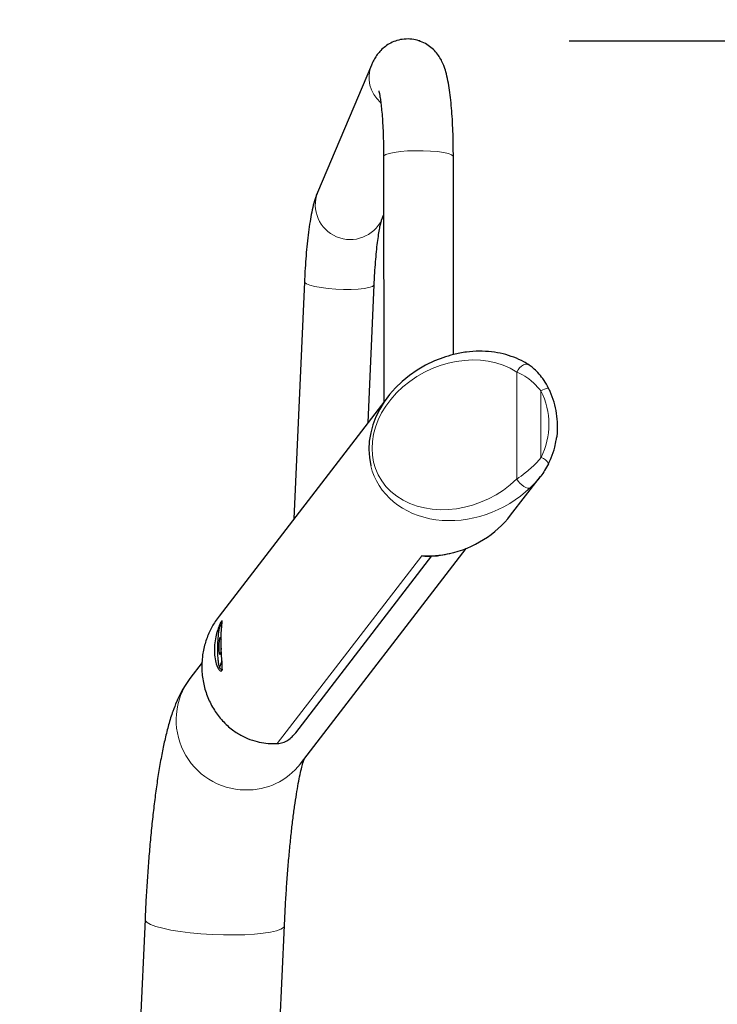
# Model space of a CAD drawing. Units: millimetres. Extents: x 19 to 6079, y 22 to 2984.
# Drawn here: x 3911 to 4051, y 1426 to 1624 of the extents above; entities that cross this region are included whole.
import ezdxf

# ---------------------------------------------------------------- set-up
doc = ezdxf.new("R2010")
doc.units = ezdxf.units.MM
doc.header["$LTSCALE"] = 30
doc.header["$PDSIZE"] = -1
doc.linetypes.add('SLD-Solid', pattern=[0])
doc.layers.add('-FORMAT-', color=7, linetype='SLD-Solid')
doc.styles.add('SLDTEXTSTYLE2', font='TXT', dxfattribs={"width": 0.7})
doc.dimstyles.new('SLDDIMSTYLE0', dxfattribs={"dimtxt": 60, "dimasz": 75, "dimexe": 0, "dimexo": 0.0625, "dimgap": 15, "dimtad": 1, "dimdec": 0, "dimrnd": 1e-09, "dimzin": 12, "dimdsep": 46, "dimtxsty": 'SLDTEXTSTYLE2', "dimsah": 1, "dimcen": 0.09, "dimadec": 0, "dimazin": 3, "dimtfac": 1, "dimtdec": 0, "dimtofl": 0, "dimtmove": 0, "dimatfit": 3, "dimfxl": 1, "dimfrac": 2, "dimtolj": 1, "dimtzin": 12, "dimarcsym": 0})

# ---------------------------------------------------------------- blocks, each defined once
blk = doc.blocks.new('_D')
at = {"layer": '-FORMAT-', "color": 7}
for p, q in [((3899.67, 1168.82), (3899.67, 2498.76)), ((4549.67, 1168.82), (4549.67, 2498.76)), ((3899.67, 2468.76), (4549.67, 2468.76))]:
    blk.add_line(p, q, dxfattribs=at)
for points in [[(3899.67, 2468.76), (3974.67, 2456.76), (3974.67, 2480.76)], [(4549.67, 2468.76), (4474.67, 2480.76), (4474.67, 2456.76)]]:
    blk.add_solid(points, dxfattribs=at)
at = {"layer": '-FORMAT-', "color": 7, "insert": (4167.05, 2546.11), "char_height": 60, "attachment_point": 1, "style": 'SLDTEXTSTYLE2'}
blk.add_mtext('650', dxfattribs=at)
blk = doc.blocks.new('_D_5')
at = {"layer": '-FORMAT-', "color": 7}
for p, q in [((4021.67, 1619.32), (4251.76, 1619.32)), ((4221.76, 1619.32), (4221.76, 1043.36))]:
    blk.add_line(p, q, dxfattribs=at)
for points in [[(4221.76, 1619.32), (4209.76, 1544.32), (4233.76, 1544.32)], [(4221.76, 1043.36), (4233.76, 1118.36), (4209.76, 1118.36)]]:
    blk.add_solid(points, dxfattribs=at)
at = {"layer": '-FORMAT-', "color": 7, "insert": (4144.41, 1273.72), "char_height": 60, "attachment_point": 1, "rotation": 90, "style": 'SLDTEXTSTYLE2'}
blk.add_mtext('576', dxfattribs=at)

msp = doc.modelspace()

# ---------------------------------------------------------------- linework, layer by layer
at = {"layer": '-FORMAT-', "color": 7, "lineweight": 25}
msp.add_point((3991.67, 1619.32), dxfattribs=at)
at = {"color": 7, "linetype": 'SLD-Solid'}
for p, q in [((3982.02, 1614.49), (3971.21, 1588.94)), ((3984.47, 1596.11), (3984.52, 1546.88)), ((3998.51, 1556.43), (3998.47, 1596.12)), ((3984.1, 1583.48), (3984.48, 1584.37)), ((3968.59, 1571.03), (3966.48, 1523.44)), ((3981.35, 1542.76), (3982.57, 1570.41)), ((3985.38, 1548), (3951.45, 1503.91)), ((4009.95, 1524.18), (4015.93, 1531.95)), ((3967.79, 1474.31), (4001.04, 1517.52)), ((3966.83, 1480.5), (3994.16, 1516.01)), ((3948.07, 1494.6), (3945.6, 1491.39)), ((3936.61, 1443.09), (3922.67, 1128.79)), ((3952.65, 1172.66), (3964.58, 1441.85))]:
    msp.add_line(p, q, dxfattribs=at)
at = {"color": 8, "linetype": 'SLD-Solid', "lineweight": 18}
for p, q in [((4011.21, 1531.44), (4011.19, 1552.89)), ((4016.03, 1549.1), (4016.04, 1535.76)), ((3963.15, 1478.37), (3992.14, 1516.03))]:
    msp.add_line(p, q, dxfattribs=at)
at = {"color": 8, "linetype": 'SLD-Solid', "lineweight": 18, "flags": 128}
for points in [[(3984.47, 1596.11), (3984.52, 1596.26), (3984.9, 1596.52), (3985.61, 1596.76), (3986.61, 1596.97), (3987.85, 1597.14), (3989.28, 1597.25), (3990.81, 1597.31), (3992.38, 1597.3)], [(3992.38, 1597.3), (3993.9, 1597.24), (3995.3, 1597.12), (3996.51, 1596.95), (3997.46, 1596.74), (3998.11, 1596.5), (3998.43, 1596.23), (3998.47, 1596.12)], [(3982.57, 1570.41), (3982.54, 1570.3), (3982.21, 1570.05), (3981.54, 1569.83), (3980.58, 1569.66), (3979.37, 1569.54), (3977.96, 1569.48), (3976.44, 1569.48), (3974.88, 1569.54), (3973.35, 1569.67), (3971.93, 1569.84), (3970.69, 1570.06), (3969.7, 1570.32), (3969.01, 1570.59), (3968.64, 1570.87), (3968.59, 1571.03)], [(4011.19, 1552.89), (4011.44, 1553.36), (4011.76, 1553.77), (4012.14, 1554.11), (4012.55, 1554.34), (4012.96, 1554.45), (4013.34, 1554.44), (4013.64, 1554.31)], [(4011.21, 1531.44), (4011.46, 1531.02), (4011.79, 1530.62), (4012.17, 1530.25), (4012.58, 1529.95), (4012.99, 1529.74), (4013.36, 1529.62), (4013.69, 1529.62), (4013.93, 1529.73)], [(3951.15, 1497.29), (3951.18, 1498.51), (3951.25, 1499.69), (3951.35, 1500.7), (3951.49, 1501.48), (3951.65, 1501.94), (3951.81, 1502.04), (3951.93, 1501.86)], [(3951.73, 1493.97), (3951.65, 1493.87), (3951.49, 1493.95), (3951.35, 1494.38), (3951.25, 1495.13), (3951.18, 1496.13), (3951.15, 1497.29)], [(3936.61, 1443.09), (3936.66, 1442.86), (3937.02, 1442.46), (3937.74, 1442.06), (3938.79, 1441.67), (3940.15, 1441.3), (3941.78, 1440.96), (3943.63, 1440.66), (3945.67, 1440.4), (3947.83, 1440.2), (3950.07, 1440.06), (3952.32, 1439.98)], [(3952.32, 1439.98), (3954.52, 1439.96), (3956.62, 1440.01), (3958.57, 1440.13), (3960.31, 1440.3), (3961.8, 1440.53), (3963, 1440.81), (3963.87, 1441.13), (3964.41, 1441.49), (3964.58, 1441.85)]]:
    msp.add_lwpolyline(points, dxfattribs=at)
at = {"color": 7, "linetype": 'SLD-Solid', "flags": 128}
for points in [[(3951.93, 1501.86), (3951.95, 1501.79), (3952, 1501.64)], [(3951.46, 1497.67), (3951.48, 1498.35), (3951.53, 1498.98), (3951.6, 1499.44), (3951.69, 1499.68), (3951.77, 1499.66), (3951.85, 1499.37), (3951.87, 1499.23)], [(3951.89, 1497.48), (3951.85, 1496.93), (3951.77, 1496.47), (3951.69, 1496.23), (3951.6, 1496.25), (3951.53, 1496.53), (3951.48, 1497.03), (3951.46, 1497.67)]]:
    msp.add_lwpolyline(points, dxfattribs=at)
at = {"color": 8, "linetype": 'SLD-Solid', "lineweight": 18}
for centre, radius, start, end in [((3988.19, 1612.01), 6.64, 158.0447, 228.9994), ((3977.78, 1586.49), 7.01, 159.5539, 334.5721), ((4017.98, 1546.15), 3.54, 96.9661, 123.4822), ((4002.94, 1542.42), 14.7, 333.0765, 27.0499), ((4015.38, 1533.44), 2.42, 25.9799, 74.0233), ((3956.87, 1483.07), 14.01, 143.5643, 269.3349), ((3957.06, 1482.62), 13.57, 268.5197, 322.2343)]:
    msp.add_arc(centre, radius, start, end, dxfattribs=at)
at = {"color": 7, "linetype": 'SLD-Solid'}
msp.add_arc((3947.58, 1495.61), 4.46, 338.4421, 355.3756, dxfattribs=at)
at = {"color": 8, "linetype": 'SLD-Solid', "lineweight": 18}
for centre, major_axis, ratio, start_param, end_param in [((3999.36, 1540.3), (15.99, 7.96), 0.796953, 0.435373, 5.094663), ((4000.71, 1540.05), (17.84, 8.64), 0.818245, 2.964961, 5.094859), ((3995.17, 1532.85), (17.25, 7.69), 0.868854, 4.178681, 4.476925)]:
    msp.add_ellipse(centre, major_axis=major_axis, ratio=ratio, start_param=start_param, end_param=end_param, dxfattribs=at)
at = {"color": 7, "linetype": 'SLD-Solid'}
for centre, major_axis, ratio, start_param, end_param in [((4000.71, 1540.05), (17.84, 8.64), 0.818245, 1.412754, 2.964961), ((3995.17, 1532.85), (17.25, 7.69), 0.868854, 4.476925, 5.269099)]:
    msp.add_ellipse(centre, major_axis=major_axis, ratio=ratio, start_param=start_param, end_param=end_param, dxfattribs=at)
for points, knots in [([(3998.47, 1596.12), (3998.46, 1596.58), (3998.46, 1597.89), (3998.42, 1600.03), (3998.33, 1602.47), (3998.19, 1604.79), (3998.01, 1606.97), (3997.78, 1609.02), (3997.48, 1610.95), (3997.12, 1612.63), (3996.7, 1614.02), (3996.22, 1615.16), (3995.66, 1616.17), (3994.93, 1617.15), (3994, 1618.06), (3992.87, 1618.83), (3991.57, 1619.4), (3990.12, 1619.72), (3988.61, 1619.74), (3987.16, 1619.46), (3985.89, 1618.94), (3984.8, 1618.25), (3983.9, 1617.45), (3983.17, 1616.58), (3982.59, 1615.68), (3982.24, 1614.99), (3982.06, 1614.59), (3982.02, 1614.49)], [0, 0, 0, 0, 0.029646, 0.086215, 0.14304, 0.200327, 0.258379, 0.31773, 0.379484, 0.446408, 0.500265, 0.537657, 0.571643, 0.604082, 0.636232, 0.66854, 0.701074, 0.733792, 0.769545, 0.802903, 0.834374, 0.864618, 0.894221, 0.92391, 0.954885, 0.989342, 1, 1, 1, 1]), ([(3983.49, 1609.3), (3983.49, 1609.3), (3983.48, 1609.34), (3983.53, 1609.18), (3983.62, 1608.81), (3983.75, 1608.12), (3983.9, 1607.12), (3984.05, 1605.81), (3984.19, 1604.21), (3984.31, 1602.36), (3984.4, 1600.31), (3984.45, 1598.2), (3984.46, 1596.77), (3984.47, 1596.11)], [0, 0, 0, 0, 0.003316, 0.069882, 0.146458, 0.233764, 0.33091, 0.435959, 0.546746, 0.66144, 0.778706, 0.897631, 1, 1, 1, 1]), ([(3971.21, 1588.94), (3971.09, 1588.65), (3970.76, 1587.81), (3970.36, 1586.4), (3969.96, 1584.6), (3969.62, 1582.6), (3969.32, 1580.43), (3969.07, 1578.09), (3968.86, 1575.65), (3968.7, 1573.29), (3968.62, 1571.72), (3968.59, 1571.03)], [0, 0, 0, 0, 0.06653, 0.191882, 0.31915, 0.436821, 0.560408, 0.678842, 0.794636, 0.908983, 1, 1, 1, 1]), ([(3982.57, 1570.41), (3982.59, 1570.82), (3982.65, 1572.01), (3982.77, 1573.92), (3982.94, 1576.06), (3983.14, 1578.02), (3983.36, 1579.75), (3983.58, 1581.21), (3983.79, 1582.31), (3983.96, 1583.03), (3984.09, 1583.44), (3984.1, 1583.48), (3984.11, 1583.5)], [0, 0, 0, 0, 0.063588, 0.184245, 0.3043, 0.423223, 0.540395, 0.654882, 0.765253, 0.85587, 0.936395, 1, 1, 1, 1]), ([(4013.64, 1554.31), (4013.29, 1554.53), (4012.32, 1555.13), (4010.59, 1555.91), (4008.43, 1556.59), (4006.09, 1557), (4003.63, 1557.13), (4001.07, 1556.95), (3998.63, 1556.52), (3997.06, 1556), (3996.34, 1555.77)], [0, 0, 0, 0, 0.066179, 0.186856, 0.313755, 0.447633, 0.587453, 0.731639, 0.878135, 1, 1, 1, 1]), ([(4017.54, 1549.66), (4017.48, 1549.8), (4017.15, 1550.47), (4016.45, 1551.54), (4015.47, 1552.77), (4014.52, 1553.69), (4013.91, 1554.11), (4013.64, 1554.3)], [0, 0, 0, 0, 0.072048, 0.350634, 0.597743, 0.823532, 1, 1, 1, 1]), ([(4019.11, 1539.27), (4019.16, 1539.53), (4019.37, 1540.54), (4019.41, 1542.34), (4019.23, 1544.62), (4018.72, 1546.87), (4018.1, 1548.54), (4017.66, 1549.45), (4017.55, 1549.66)], [0, 0, 0, 0, 0.074623, 0.289061, 0.503587, 0.718216, 0.932955, 1, 1, 1, 1]), ([(4017.56, 1534.51), (4017.75, 1534.89), (4018.26, 1535.96), (4018.82, 1537.55), (4019.03, 1538.79), (4019.11, 1539.27)], [0, 0, 0, 0, 0.253241, 0.705194, 1, 1, 1, 1]), ([(4017.55, 1534.5), (4017.3, 1534.04), (4016.63, 1532.82), (4015.36, 1531.17), (4014.35, 1530.15), (4013.93, 1529.73)], [0, 0, 0, 0, 0.263396, 0.693933, 1, 1, 1, 1]), ([(3992.71, 1515.98), (3992.66, 1515.98), (3992.47, 1515.96), (3992.28, 1516), (3992.15, 1516.03), (3992.14, 1516.03)], [0, 0, 0, 0, 0.28261, 0.977142, 1, 1, 1, 1]), ([(3992.71, 1515.97), (3992.94, 1515.97), (3994, 1515.93), (3995.7, 1516.06), (3997.16, 1516.37), (3997.79, 1516.51)], [0, 0, 0, 0, 0.133465, 0.626673, 1, 1, 1, 1]), ([(3951.48, 1503.89), (3951.21, 1503.54), (3950.44, 1502.58), (3949.46, 1500.73), (3948.57, 1498.39), (3948.04, 1495.79), (3947.94, 1493.06), (3948.3, 1490.28), (3949.14, 1487.57), (3950.42, 1485.08), (3952.12, 1482.87), (3954.04, 1481.12), (3956.12, 1479.82), (3958.11, 1478.99), (3960.01, 1478.52), (3961.71, 1478.32), (3962.69, 1478.35), (3963.15, 1478.37)], [0, 0, 0, 0, 0.035325, 0.098796, 0.168051, 0.239035, 0.313442, 0.389954, 0.465205, 0.542727, 0.615924, 0.691714, 0.756827, 0.824158, 0.883538, 0.944433, 1, 1, 1, 1]), ([(3952.04, 1502.13), (3952, 1501.77), (3951.93, 1501.05), (3951.85, 1499.5), (3951.86, 1497.83), (3951.95, 1496.2), (3952.07, 1494.74), (3952.13, 1493.59), (3952.02, 1492.93), (3951.73, 1492.84), (3951.32, 1493.3), (3950.89, 1494.27), (3950.58, 1495.67), (3950.49, 1497.32), (3950.64, 1498.99), (3950.97, 1500.54), (3951.4, 1501.84), (3951.8, 1502.73), (3952.05, 1503.08), (3952.11, 1502.91), (3952.06, 1502.39), (3952.04, 1502.13)], [0, 0, 0, 0, 0.053432, 0.106932, 0.158581, 0.209115, 0.261068, 0.315212, 0.369506, 0.422001, 0.474048, 0.52772, 0.582277, 0.635076, 0.685808, 0.73685, 0.790083, 0.844673, 0.898035, 0.949964, 1, 1, 1, 1]), ([(3952.07, 1502.59), (3952.05, 1502.58), (3951.94, 1502.54), (3951.8, 1502.37), (3951.65, 1502.13), (3951.53, 1501.75), (3951.39, 1501.1), (3951.27, 1500.15), (3951.19, 1499.03), (3951.15, 1498.05), (3951.15, 1497.47), (3951.15, 1497.28)], [0, 0, 0, 0, 0.014381, 0.066651, 0.136199, 0.256273, 0.419486, 0.591432, 0.756048, 0.918808, 1, 1, 1, 1]), ([(3951.15, 1497.28), (3951.15, 1497.08), (3951.15, 1496.5), (3951.19, 1495.61), (3951.27, 1494.69), (3951.39, 1494.07), (3951.51, 1493.68), (3951.71, 1493.39), (3952, 1493.2), (3952.18, 1493.21), (3952.24, 1493.21)], [0, 0, 0, 0, 0.0964623, 0.2819144, 0.469184, 0.6610958, 0.8003451, 0.8942294, 0.966057, 1, 1, 1, 1]), ([(3945.6, 1491.39), (3945.22, 1490.86), (3944.49, 1489.85), (3943.65, 1488.32), (3942.88, 1486.67), (3942.09, 1484.62), (3941.33, 1482.19), (3940.64, 1479.45), (3940.02, 1476.52), (3939.46, 1473.44), (3938.95, 1470.15), (3938.5, 1466.75), (3938.09, 1463.23), (3937.72, 1459.58), (3937.39, 1455.81), (3937.1, 1451.94), (3936.85, 1448.05), (3936.7, 1445.08), (3936.63, 1443.44), (3936.61, 1443.09)], [0, 0, 0, 0, 0.04224, 0.08118, 0.127116, 0.183702, 0.258824, 0.332252, 0.400181, 0.471669, 0.539754, 0.605859, 0.670743, 0.734823, 0.798347, 0.861481, 0.924337, 0.983605, 1, 1, 1, 1]), ([(3963.15, 1478.37), (3963.53, 1478.41), (3964.3, 1478.51), (3965.67, 1479.21), (3966.36, 1479.98), (3966.83, 1480.5)], [0, 0, 0, 0, 0.2365118, 0.4815143, 1, 1, 1, 1]), ([(3964.58, 1441.85), (3964.61, 1442.5), (3964.7, 1444.41), (3964.87, 1447.51), (3965.11, 1451.09), (3965.38, 1454.54), (3965.68, 1457.82), (3966, 1460.92), (3966.35, 1463.79), (3966.71, 1466.43), (3967.08, 1468.79), (3967.45, 1470.84), (3967.8, 1472.58), (3968.12, 1473.89), (3968.36, 1474.79), (3968.47, 1475.12), (3968.51, 1475.25)], [0, 0, 0, 0, 0.042708, 0.123767, 0.204661, 0.285282, 0.365535, 0.445297, 0.524408, 0.602656, 0.679757, 0.755325, 0.828844, 0.899644, 0.95931, 1, 1, 1, 1])]:
    msp.add_open_spline(points, degree=3, knots=knots, dxfattribs=at)
at = {"color": 8, "linetype": 'SLD-Solid', "lineweight": 18}
for points, knots in [([(4016.03, 1549.1), (4015.36, 1549.87), (4014.48, 1550.89), (4012.89, 1552.06), (4011.93, 1552.59), (4011.3, 1552.85), (4011.19, 1552.89)], [0, 0, 0, 0, 0.4522744, 0.5975626, 0.9278021, 1, 1, 1, 1]), ([(4011.21, 1531.44), (4011.76, 1531.83), (4013, 1532.72), (4014.77, 1534.23), (4015.7, 1535.35), (4016.04, 1535.76)], [0, 0, 0, 0, 0.335922, 0.758555, 1, 1, 1, 1])]:
    msp.add_open_spline(points, degree=3, knots=knots, dxfattribs=at)

# ---------------------------------------------------------------- dimensions: what is measured, and where the dimension line sits
at = {"layer": '-FORMAT-', "color": 7}
dim = msp.add_linear_dim(base=(4549.67, 2468.76), p1=(3899.67, 1138.82), p2=(4549.67, 1138.82), dimstyle='SLDDIMSTYLE0', dxfattribs=at)
dim.commit()
dim.dimension.update_dxf_attribs({"geometry": '_D', "text_midpoint": (4224.67, 2468.76), "dimtype": 160})
dim = msp.add_linear_dim(base=(4221.76, 1043.36), p1=(3991.67, 1619.32), p2=(5777.71, 1043.36), angle=90, dimstyle='SLDDIMSTYLE0', dxfattribs=at)
dim.commit()
dim.dimension.update_dxf_attribs({"geometry": '_D_5', "text_midpoint": (4221.76, 1331.34), "dimtype": 160})

doc.saveas('drawing.dxf')
